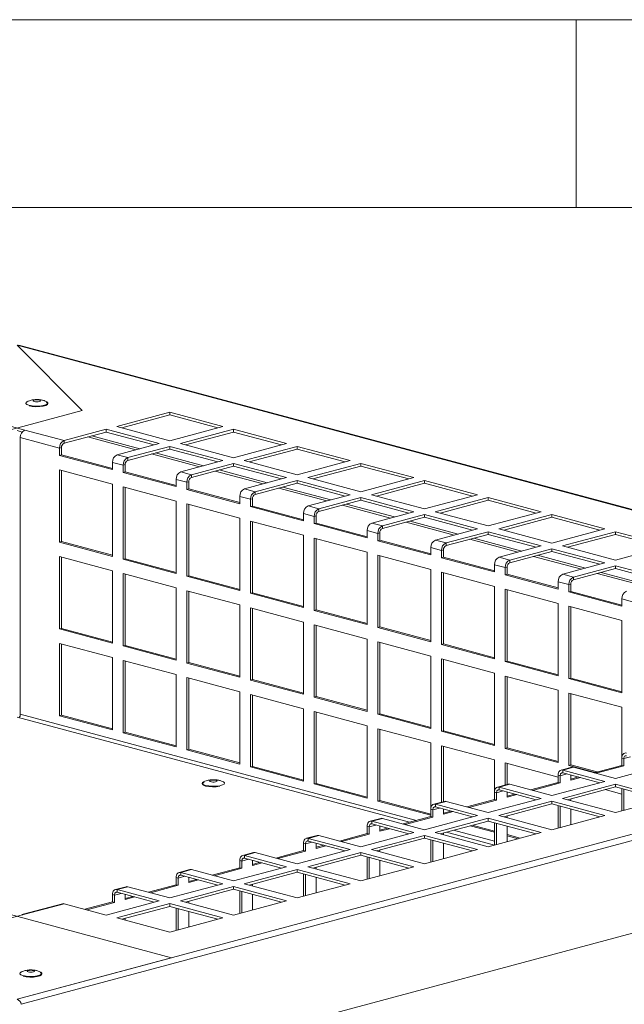
# Model space of a CAD drawing. Units: millimetres. Extents: x 5 to 589, y 0 to 415.
# Drawn here: x 482 to 498, y 389 to 415 of the extents above; entities that cross this region are included whole.
import ezdxf

# ---------------------------------------------------------------- set-up
doc = ezdxf.new("R2010")
doc.units = ezdxf.units.MM

msp = doc.modelspace()

# ---------------------------------------------------------------- linework, layer by layer
at = {"color": 7, "linetype": 'Continuous', "lineweight": 0}
for p, q in [((589, 415), (5, 415)), ((497, 415), (497, 410)), ((584, 410), (10, 410))]:
    msp.add_line(p, q, dxfattribs=at)
at = {"color": 7, "linetype": 'Continuous', "lineweight": 15}
for p, q in [((482.095683, 406.328865), (483.836534, 404.588262)), ((514.622597, 397.614545), (482.095683, 406.328865)), ((514.667883, 397.614986), (482.14097, 406.329306)), ((477.976785, 405.225366), (482.307817, 404.065035)), ((481.883552, 404.065036), (483.836534, 404.588262)), ((486.167924, 404.540348), (484.753711, 404.161464)), ((486.167924, 404.468095), (484.888565, 404.12534)), ((487.582136, 404.161465), (486.167924, 404.540348)), ((486.167924, 404.468095), (486.167924, 404.540348)), ((487.447283, 404.12534), (486.167924, 404.468095)), ((482.095683, 404.049615), (482.234371, 404.012459)), ((482.307817, 404.065035), (483.350799, 403.785609)), ((484.470868, 404.085687), (483.350799, 403.785609)), ((485.88508, 403.706804), (484.470868, 404.085687)), ((484.470868, 404.013434), (484.470868, 404.085687)), ((484.753711, 404.161464), (486.167923, 403.782581)), ((486.167923, 403.782581), (487.582136, 404.161465)), ((487.86498, 404.085688), (486.450766, 403.706804)), ((489.279194, 403.706804), (487.86498, 404.085688)), ((487.86498, 404.013435), (487.86498, 404.085688)), ((482.184073, 403.863281), (482.184073, 396.492937)), ((482.184073, 403.863281), (483.227056, 403.583855)), ((484.470868, 404.013434), (483.350799, 403.713356)), ((483.350799, 403.713356), (483.350799, 403.785609)), ((483.981403, 403.882295), (485.260762, 403.539541)), ((484.086574, 403.910478), (485.365929, 403.567725)), ((485.750227, 403.67068), (484.470868, 404.013434)), ((487.86498, 404.013435), (486.585621, 403.67068)), ((489.144339, 403.67068), (487.86498, 404.013435)), ((483.227056, 403.583855), (483.280089, 403.598063)), ((483.227056, 403.583855), (483.227056, 403.391168)), ((483.280089, 403.598063), (483.280089, 403.405376)), ((484.765012, 403.406726), (485.88508, 403.706804)), ((486.167923, 403.631027), (485.047855, 403.330949)), ((486.167923, 403.558774), (485.047855, 403.258696)), ((487.582137, 403.252144), (486.167923, 403.631027)), ((486.167923, 403.558774), (486.167923, 403.631027)), ((487.447282, 403.21602), (486.167923, 403.558774)), ((486.450766, 403.706804), (487.864981, 403.327921)), ((487.864981, 403.327921), (489.279194, 403.706804)), ((489.562035, 403.631028), (488.147822, 403.252144)), ((489.562035, 403.558775), (488.282676, 403.21602)), ((490.97625, 403.252144), (489.562035, 403.631028)), ((489.562035, 403.558775), (489.562035, 403.631028)), ((490.841394, 403.21602), (489.562035, 403.558775)), ((483.280089, 403.405376), (483.227056, 403.391168)), ((483.227056, 403.391168), (484.641268, 403.012285)), ((483.280089, 403.405376), (484.641267, 403.040702)), ((484.765012, 403.406726), (485.047855, 403.330949)), ((485.047855, 403.258696), (485.047855, 403.330949)), ((485.678458, 403.427635), (486.957817, 403.084881)), ((485.783629, 403.455818), (487.062988, 403.113064)), ((486.462069, 402.952065), (487.582137, 403.252144)), ((488.147822, 403.252144), (489.562036, 402.873261)), ((489.562036, 402.873261), (490.97625, 403.252144)), ((484.641268, 402.626901), (483.227056, 403.005784)), ((483.227056, 403.005784), (483.227056, 401.078899)), ((483.280089, 402.991578), (483.280089, 401.093107)), ((484.641268, 403.012285), (484.641268, 403.204972)), ((484.641268, 403.204972), (484.924112, 403.129195)), ((484.924112, 403.129195), (484.977144, 403.143403)), ((484.924112, 403.129195), (484.924112, 402.936508)), ((484.977144, 403.143403), (484.977144, 402.950716)), ((487.864979, 403.176368), (486.74491, 402.876289)), ((487.864979, 403.104115), (486.74491, 402.804036)), ((487.480685, 403.001158), (488.760044, 402.658404)), ((489.279193, 402.797484), (487.864979, 403.176368)), ((487.864979, 403.104115), (487.864979, 403.176368)), ((489.144338, 402.76136), (487.864979, 403.104115)), ((491.259093, 403.176367), (489.84488, 402.797484)), ((491.259093, 403.104114), (489.979734, 402.76136)), ((492.673305, 402.797484), (491.259093, 403.176367)), ((491.259093, 403.104114), (491.259093, 403.176367)), ((492.53845, 402.76136), (491.259093, 403.104114)), ((484.977144, 402.950716), (484.924112, 402.936508)), ((484.924112, 402.936508), (486.338326, 402.557625)), ((484.977144, 402.950716), (486.338323, 402.586042)), ((486.338326, 402.557625), (486.338326, 402.750311)), ((486.338326, 402.750311), (486.621167, 402.674535)), ((486.462069, 402.952065), (486.74491, 402.876289)), ((486.74491, 402.804036), (486.74491, 402.876289)), ((487.375514, 402.972975), (488.654873, 402.630221)), ((488.159125, 402.497405), (489.279193, 402.797484)), ((489.84488, 402.797484), (491.259092, 402.418601)), ((491.259092, 402.418601), (492.673305, 402.797484)), ((484.641268, 400.700016), (484.641268, 402.626901)), ((486.338326, 402.172241), (484.924112, 402.551125)), ((484.924112, 402.551125), (484.924112, 400.624239)), ((484.977144, 402.536918), (484.977144, 400.638447)), ((486.621167, 402.674535), (486.6742, 402.688743)), ((486.621167, 402.674535), (486.621167, 402.481849)), ((486.6742, 402.496057), (486.621167, 402.481849)), ((486.621167, 402.481849), (488.035382, 402.102965)), ((486.6742, 402.688743), (486.6742, 402.496057)), ((486.6742, 402.496057), (488.03538, 402.131381)), ((488.159125, 402.497405), (488.441968, 402.421628)), ((489.562036, 402.721707), (488.441968, 402.421628)), ((489.562036, 402.649454), (488.441968, 402.349375)), ((489.072571, 402.518315), (490.35193, 402.17556)), ((489.17774, 402.546498), (490.457099, 402.203744)), ((490.976248, 402.342824), (489.562036, 402.721707)), ((489.562036, 402.649454), (489.562036, 402.721707)), ((490.841393, 402.3067), (489.562036, 402.649454)), ((492.956148, 402.721707), (491.541935, 402.342824)), ((492.956148, 402.649454), (491.676789, 402.3067)), ((494.370363, 402.342824), (492.956148, 402.721707)), ((492.956148, 402.649454), (492.956148, 402.721707)), ((494.235507, 402.3067), (492.956148, 402.649454)), ((488.035382, 402.102965), (488.035382, 402.295651)), ((488.035382, 402.295651), (488.318225, 402.219874)), ((488.318225, 402.219874), (488.371257, 402.234082)), ((488.318225, 402.219874), (488.318225, 402.027188)), ((488.371257, 402.234082), (488.371257, 402.041396)), ((488.441968, 402.349375), (488.441968, 402.421628)), ((489.85618, 402.042745), (490.976248, 402.342824)), ((491.259092, 402.267047), (490.139023, 401.966968)), ((492.673306, 401.888163), (491.259092, 402.267047)), ((491.259092, 402.194794), (491.259092, 402.267047)), ((491.541935, 402.342824), (492.956149, 401.96394)), ((492.956149, 401.96394), (494.370363, 402.342824)), ((494.653204, 402.267047), (493.238991, 401.888164)), ((496.067418, 401.888164), (494.653204, 402.267047)), ((494.653204, 402.194794), (494.653204, 402.267047)), ((486.338326, 400.245355), (486.338326, 402.172241)), ((488.035382, 401.717581), (486.621167, 402.096465)), ((486.621167, 402.096465), (486.621167, 400.169579)), ((486.6742, 402.082258), (486.6742, 400.183787)), ((488.371257, 402.041396), (488.318225, 402.027188)), ((488.318225, 402.027188), (489.732437, 401.648305)), ((488.371257, 402.041396), (489.732438, 401.676721)), ((489.85618, 402.042745), (490.139023, 401.966968)), ((491.259092, 402.194794), (490.139023, 401.894715)), ((490.139023, 401.894715), (490.139023, 401.966968)), ((490.769629, 402.063654), (492.048986, 401.7209)), ((490.874798, 402.091838), (492.154155, 401.749084)), ((492.538451, 401.85204), (491.259092, 402.194794)), ((494.653204, 402.194794), (493.373845, 401.85204)), ((495.932563, 401.85204), (494.653204, 402.194794)), ((488.035382, 399.790695), (488.035382, 401.717581)), ((489.732437, 401.648305), (489.732437, 401.840991)), ((489.732437, 401.840991), (490.01528, 401.765214)), ((490.01528, 401.765214), (490.068313, 401.779422)), ((490.01528, 401.765214), (490.01528, 401.572528)), ((490.068313, 401.779422), (490.068313, 401.586736)), ((491.553238, 401.588085), (492.673306, 401.888163)), ((492.956147, 401.812387), (491.836079, 401.512309)), ((492.956147, 401.740134), (491.836079, 401.440055)), ((494.370362, 401.433504), (492.956147, 401.812387)), ((492.956147, 401.740134), (492.956147, 401.812387)), ((494.235506, 401.39738), (492.956147, 401.740134)), ((493.238991, 401.888164), (494.653205, 401.50928)), ((494.653205, 401.50928), (496.067418, 401.888164)), ((496.350261, 401.812387), (494.936048, 401.433504)), ((496.350261, 401.740134), (495.070902, 401.397379)), ((497.764474, 401.433504), (496.350261, 401.812387)), ((496.350261, 401.740134), (496.350261, 401.812387)), ((497.629621, 401.397379), (496.350261, 401.740134)), ((489.732437, 401.262921), (488.318225, 401.641804)), ((488.318225, 401.641804), (488.318225, 399.714919)), ((488.371257, 401.627598), (488.371257, 399.729127)), ((490.068313, 401.586736), (490.01528, 401.572528)), ((490.01528, 401.572528), (491.429495, 401.193645)), ((490.068313, 401.586736), (491.429494, 401.222061)), ((491.553238, 401.588085), (491.836079, 401.512309)), ((491.836079, 401.440055), (491.836079, 401.512309)), ((492.466684, 401.608994), (493.746043, 401.26624)), ((492.571853, 401.637178), (493.851213, 401.294424)), ((493.250293, 401.133425), (494.370362, 401.433504)), ((494.936048, 401.433504), (496.35026, 401.05462)), ((496.35026, 401.05462), (497.764474, 401.433504)), ((489.732437, 399.336036), (489.732437, 401.262921)), ((491.429495, 400.808261), (490.01528, 401.187144)), ((490.01528, 401.187144), (490.01528, 399.260259)), ((490.068313, 401.172938), (490.068313, 399.274467)), ((491.429495, 401.193645), (491.429495, 401.386331)), ((491.429495, 401.386331), (491.712336, 401.310554)), ((491.712336, 401.310554), (491.765368, 401.324762)), ((491.712336, 401.310554), (491.712336, 401.117868)), ((491.765368, 401.324762), (491.765368, 401.132076)), ((494.653205, 401.357727), (493.533137, 401.057648)), ((494.653205, 401.285474), (493.533137, 400.985395)), ((494.16374, 401.154334), (495.443099, 400.81158)), ((494.268909, 401.182518), (495.548268, 400.839764)), ((496.067417, 400.978844), (494.653205, 401.357727)), ((494.653205, 401.285474), (494.653205, 401.357727)), ((495.932564, 400.942719), (494.653205, 401.285474)), ((498.047317, 401.357727), (496.633104, 400.978844)), ((498.047317, 401.285474), (496.767958, 400.94272)), ((499.461531, 400.978843), (498.047317, 401.357727)), ((498.047317, 401.285474), (498.047317, 401.357727)), ((499.326676, 400.94272), (498.047317, 401.285474)), ((483.280089, 401.093107), (483.227056, 401.078899)), ((483.227056, 401.078899), (484.641268, 400.700016)), ((483.280089, 401.093107), (484.641267, 400.728432)), ((491.765368, 401.132076), (491.712336, 401.117868)), ((491.712336, 401.117868), (493.12655, 400.738985)), ((491.765368, 401.132076), (493.126549, 400.767401)), ((493.12655, 400.738985), (493.12655, 400.931671)), ((493.12655, 400.931671), (493.409393, 400.855894)), ((493.250293, 401.133425), (493.533137, 401.057648)), ((493.533137, 400.985395), (493.533137, 401.057648)), ((494.947349, 400.678765), (496.067417, 400.978844)), ((496.35026, 400.903067), (495.230192, 400.602988)), ((497.764475, 400.524183), (496.35026, 400.903067)), ((496.35026, 400.830814), (496.35026, 400.903067)), ((496.633104, 400.978844), (498.047318, 400.59996)), ((498.047318, 400.59996), (499.461531, 400.978843)), ((484.641268, 400.314643), (483.227056, 400.693526)), ((483.227056, 400.693526), (483.227056, 398.766641)), ((483.280089, 400.67932), (483.280089, 398.780849)), ((484.977144, 400.638447), (484.924112, 400.624239)), ((484.924112, 400.624239), (486.338326, 400.245355)), ((484.977144, 400.638447), (486.338323, 400.273772)), ((491.429495, 398.881375), (491.429495, 400.808261)), ((493.12655, 400.353601), (491.712336, 400.732484)), ((491.712336, 400.732484), (491.712336, 398.805599)), ((491.765368, 400.718278), (491.765368, 398.819807)), ((493.409393, 400.855894), (493.462426, 400.870102)), ((493.409393, 400.855894), (493.409393, 400.663208)), ((493.462426, 400.677416), (493.409393, 400.663208)), ((493.409393, 400.663208), (494.823606, 400.284325)), ((493.462426, 400.870102), (493.462426, 400.677416)), ((493.462426, 400.677416), (494.823607, 400.31274)), ((494.947349, 400.678765), (495.230192, 400.602988)), ((496.35026, 400.830814), (495.230192, 400.530735)), ((495.860797, 400.699674), (497.140154, 400.35692)), ((495.965966, 400.727858), (497.245326, 400.385103)), ((497.62962, 400.488059), (496.35026, 400.830814)), ((494.823606, 400.284325), (494.823606, 400.477011)), ((494.823606, 400.477011), (495.106449, 400.401234)), ((495.106449, 400.401234), (495.159481, 400.415442)), ((495.106449, 400.401234), (495.106449, 400.208548)), ((495.159481, 400.415442), (495.159481, 400.222756)), ((495.230192, 400.530735), (495.230192, 400.602988)), ((496.644406, 400.224104), (497.764475, 400.524183)), ((498.047318, 400.448406), (496.92725, 400.148328)), ((498.047318, 400.376153), (496.92725, 400.076075)), ((499.46153, 400.069523), (498.047318, 400.448406)), ((498.047318, 400.376153), (498.047318, 400.448406)), ((499.326675, 400.033399), (498.047318, 400.376153)), ((484.641268, 398.387758), (484.641268, 400.314643)), ((486.338326, 399.859983), (484.924112, 400.238867)), ((484.924112, 400.238867), (484.924112, 398.311981)), ((484.977144, 400.22466), (484.977144, 398.326189)), ((486.6742, 400.183787), (486.621167, 400.169579)), ((486.621167, 400.169579), (488.035382, 399.790695)), ((486.6742, 400.183787), (488.03538, 399.819112)), ((493.12655, 398.426715), (493.12655, 400.353601)), ((494.823606, 399.898941), (493.409393, 400.277824)), ((493.409393, 400.277824), (493.409393, 398.350938)), ((493.462426, 400.263617), (493.462426, 398.365146)), ((495.159481, 400.222756), (495.106449, 400.208548)), ((495.106449, 400.208548), (496.520663, 399.829664)), ((495.159481, 400.222756), (496.520662, 399.85808)), ((496.644406, 400.224104), (496.92725, 400.148328)), ((496.92725, 400.076075), (496.92725, 400.148328)), ((497.557853, 400.245014), (498.837212, 399.902259)), ((497.663022, 400.273198), (498.942381, 399.930443)), ((486.338326, 397.933097), (486.338326, 399.859983)), ((494.823606, 397.972055), (494.823606, 399.898941)), ((496.520663, 399.829664), (496.520663, 400.02235)), ((496.520663, 400.02235), (496.803507, 399.946574)), ((496.803507, 399.946574), (496.856539, 399.960782)), ((496.803507, 399.946574), (496.803507, 399.753887)), ((496.856539, 399.960782), (496.856539, 399.768095)), ((488.035382, 399.405323), (486.621167, 399.784207)), ((486.621167, 399.784207), (486.621167, 397.857321)), ((486.6742, 399.77), (486.6742, 397.871529)), ((488.371257, 399.729127), (488.318225, 399.714919)), ((488.318225, 399.714919), (489.732437, 399.336036)), ((488.371257, 399.729127), (489.732438, 399.364451)), ((496.520663, 399.44428), (495.106449, 399.823164)), ((495.106449, 399.823164), (495.106449, 397.896278)), ((495.159481, 399.808958), (495.159481, 397.910486)), ((496.856539, 399.768095), (496.803507, 399.753887)), ((496.803507, 399.753887), (498.217719, 399.375004)), ((496.856539, 399.768095), (498.217718, 399.40342)), ((488.035382, 397.478438), (488.035382, 399.405323)), ((489.732437, 398.950663), (488.318225, 399.329546)), ((488.318225, 399.329546), (488.318225, 397.402661)), ((488.371257, 399.31534), (488.371257, 397.416869)), ((496.520663, 397.517395), (496.520663, 399.44428)), ((498.217719, 398.98962), (496.803507, 399.368503)), ((496.803507, 399.368503), (496.803507, 397.441618)), ((496.856539, 399.354297), (496.856539, 397.455826)), ((498.217719, 399.375004), (498.217719, 399.56769)), ((498.217719, 399.56769), (498.500562, 399.491914)), ((490.068313, 399.274467), (490.01528, 399.260259)), ((490.01528, 399.260259), (491.429495, 398.881375)), ((490.068313, 399.274467), (491.429494, 398.909791)), ((489.732437, 397.023778), (489.732437, 398.950663)), ((491.429495, 398.496003), (490.01528, 398.874886)), ((490.01528, 398.874886), (490.01528, 396.948001)), ((490.068313, 398.86068), (490.068313, 396.962209)), ((491.765368, 398.819807), (491.712336, 398.805599)), ((491.712336, 398.805599), (493.12655, 398.426715)), ((491.765368, 398.819807), (493.126549, 398.455131)), ((498.217719, 397.062735), (498.217719, 398.98962)), ((483.280089, 398.780849), (483.227056, 398.766641)), ((483.227056, 398.766641), (484.641268, 398.387758)), ((483.280089, 398.780849), (484.641267, 398.416174)), ((484.641268, 398.002374), (483.227056, 398.381257)), ((483.227056, 398.381257), (483.227056, 396.454372)), ((483.280089, 398.367051), (483.280089, 396.468579)), ((484.977144, 398.326189), (484.924112, 398.311981)), ((484.924112, 398.311981), (486.338326, 397.933097)), ((484.977144, 398.326189), (486.338323, 397.961514)), ((491.429495, 396.569117), (491.429495, 398.496003)), ((493.12655, 398.041343), (491.712336, 398.420226)), ((491.712336, 398.420226), (491.712336, 396.493341)), ((491.765368, 398.40602), (491.765368, 396.507549)), ((493.462426, 398.365146), (493.409393, 398.350938)), ((493.409393, 398.350938), (494.823606, 397.972055)), ((493.462426, 398.365146), (494.823607, 398.000471)), ((484.641268, 396.075488), (484.641268, 398.002374)), ((493.12655, 396.114457), (493.12655, 398.041343)), ((486.338326, 397.547713), (484.924112, 397.926597)), ((484.924112, 397.926597), (484.924112, 395.999712)), ((484.977144, 397.912391), (484.977144, 396.01392)), ((486.6742, 397.871529), (486.621167, 397.857321)), ((486.621167, 397.857321), (488.035382, 397.478438)), ((486.6742, 397.871529), (488.03538, 397.506854)), ((494.823606, 397.586683), (493.409393, 397.965566)), ((493.409393, 397.965566), (493.409393, 396.03868)), ((493.462426, 397.951359), (493.462426, 396.052888)), ((495.159481, 397.910486), (495.106449, 397.896278)), ((495.106449, 397.896278), (496.520663, 397.517395)), ((495.159481, 397.910486), (496.520662, 397.545811)), ((482.095684, 388.900226), (514.622597, 397.614545)), ((482.210417, 388.764042), (514.73733, 397.478362)), ((486.338326, 395.620828), (486.338326, 397.547713)), ((494.823606, 395.659797), (494.823606, 397.586683)), ((496.520663, 397.132022), (495.106449, 397.510906)), ((495.106449, 397.510906), (495.106449, 395.58402)), ((495.159481, 397.4967), (495.159481, 395.598228)), ((488.035382, 397.093054), (486.621167, 397.471937)), ((486.621167, 397.471937), (486.621167, 395.545052)), ((486.6742, 397.457731), (486.6742, 395.55926)), ((488.371257, 397.416869), (488.318225, 397.402661)), ((488.318225, 397.402661), (489.732437, 397.023778)), ((488.371257, 397.416869), (489.732438, 397.052193)), ((496.856539, 397.455826), (496.803507, 397.441618)), ((496.803507, 397.441618), (498.217719, 397.062735)), ((496.856539, 397.455826), (498.217718, 397.091151)), ((488.035382, 395.166168), (488.035382, 397.093054)), ((489.732437, 396.638394), (488.318225, 397.017277)), ((488.318225, 397.017277), (488.318225, 395.090391)), ((488.371257, 397.00307), (488.371257, 395.104599)), ((490.068313, 396.962209), (490.01528, 396.948001)), ((490.068313, 396.962209), (491.429494, 396.597533)), ((496.520663, 395.205137), (496.520663, 397.132022)), ((498.217719, 396.677362), (496.803507, 397.056245)), ((496.803507, 397.056245), (496.803507, 395.12936)), ((496.856539, 397.042039), (496.856539, 395.143568)), ((490.01528, 396.948001), (491.429495, 396.569117)), ((483.280089, 396.468579), (483.227056, 396.454372)), ((483.227056, 396.454372), (484.641268, 396.075488)), ((483.280089, 396.468579), (484.641267, 396.103905)), ((489.732437, 394.711508), (489.732437, 396.638394)), ((491.429495, 396.183733), (490.01528, 396.562617)), ((490.01528, 396.562617), (490.01528, 394.635731)), ((490.068313, 396.54841), (490.068313, 394.649939)), ((491.765368, 396.507549), (491.712336, 396.493341)), ((491.712336, 396.493341), (493.12655, 396.114457)), ((491.765368, 396.507549), (493.126549, 396.142873)), ((498.217719, 395.324194), (498.217719, 396.677362)), ((492.555349, 393.614497), (482.095685, 396.416756)), ((491.429495, 394.256848), (491.429495, 396.183733)), ((484.977144, 396.01392), (484.924112, 395.999712)), ((484.924112, 395.999712), (486.338326, 395.620828)), ((484.977144, 396.01392), (486.338323, 395.649245)), ((493.12655, 395.729073), (491.712336, 396.107957)), ((491.712336, 396.107957), (491.712336, 394.181071)), ((491.765368, 396.093751), (491.765368, 394.195279)), ((493.462426, 396.052888), (493.409393, 396.03868)), ((493.409393, 396.03868), (494.823606, 395.659797)), ((493.462426, 396.052888), (494.823607, 395.688213)), ((493.12655, 393.960218), (493.12655, 395.729073)), ((494.823606, 395.274413), (493.409393, 395.653296)), ((493.409393, 395.653296), (493.409393, 394.150862)), ((493.462426, 395.63909), (493.462426, 394.16507)), ((486.6742, 395.55926), (486.621167, 395.545052)), ((486.621167, 395.545052), (488.035382, 395.166168)), ((486.6742, 395.55926), (488.03538, 395.194584)), ((495.159481, 395.598228), (495.106449, 395.58402)), ((495.106449, 395.58402), (496.520663, 395.205137)), ((495.159481, 395.598228), (496.520662, 395.233553)), ((482.792196, 386.453335), (515.319108, 395.167654)), ((482.841367, 386.467232), (515.36828, 395.181551)), ((494.823606, 394.414877), (494.823606, 395.274413)), ((496.520663, 394.819753), (495.106449, 395.198636)), ((495.106449, 395.198636), (495.106449, 394.605521)), ((495.159481, 395.18443), (495.159481, 394.619729)), ((496.856539, 395.143568), (496.803507, 395.12936)), ((496.803507, 395.12936), (497.506596, 394.940994)), ((496.856539, 395.143568), (497.559628, 394.955202)), ((498.217719, 395.13151), (497.47778, 394.933272)), ((498.270752, 395.117301), (497.530813, 394.919064)), ((498.047317, 394.780683), (499.46153, 395.159567)), ((498.217719, 395.324196), (498.270752, 395.309988)), ((498.217719, 395.324196), (498.217719, 395.13151)), ((498.270752, 395.117301), (498.217719, 395.13151)), ((498.270752, 395.309988), (498.270752, 395.117301)), ((488.371257, 395.104599), (488.318225, 395.090391)), ((488.318225, 395.090391), (489.732437, 394.711508)), ((488.371257, 395.104599), (489.732438, 394.739924)), ((496.520662, 394.869536), (496.573696, 394.855327)), ((496.520662, 394.869536), (496.520662, 394.676849)), ((496.573696, 394.855327), (496.573696, 394.662641)), ((496.881962, 395.081203), (496.599119, 395.005426)), ((496.927249, 395.080762), (496.644407, 395.004985)), ((497.764474, 394.704907), (496.644407, 395.004985)), ((496.644407, 394.932732), (496.644407, 395.004985)), ((497.62962, 394.668783), (496.644407, 394.932732)), ((496.856539, 394.738418), (496.856539, 394.875895)), ((496.927249, 395.080762), (498.047317, 394.780683)), ((490.068313, 394.649939), (490.01528, 394.635731)), ((490.01528, 394.635731), (491.429495, 394.256848)), ((490.068313, 394.649939), (491.429494, 394.285264)), ((495.184905, 394.626543), (494.902063, 394.550766)), ((495.230193, 394.626102), (494.94735, 394.550325)), ((495.230193, 394.626102), (496.35026, 394.326023)), ((496.520662, 394.676849), (495.780724, 394.478612)), ((496.573696, 394.662641), (495.833757, 394.464403)), ((496.35026, 394.326023), (497.764474, 394.704907)), ((496.573696, 394.662641), (496.520662, 394.676849)), ((498.047317, 394.62913), (496.633104, 394.250246)), ((497.060082, 394.821366), (496.856538, 394.766834)), ((497.113116, 394.807158), (496.856539, 394.738418)), ((499.46153, 394.250247), (498.047317, 394.62913)), ((498.047317, 394.556877), (498.047317, 394.62913)), ((494.823606, 394.414876), (494.87664, 394.400667)), ((494.823606, 394.414876), (494.823606, 394.222189)), ((494.87664, 394.400667), (494.87664, 394.207981)), ((496.067418, 394.250247), (494.94735, 394.550325)), ((494.94735, 394.478072), (494.94735, 394.550325)), ((495.932564, 394.214122), (494.94735, 394.478072)), ((495.159482, 394.283758), (495.159482, 394.421235)), ((495.363026, 394.366706), (495.159482, 394.312174)), ((495.416059, 394.352498), (495.159482, 394.283758)), ((498.047317, 394.556877), (496.767959, 394.214123)), ((498.217719, 394.365093), (497.774606, 394.483808)), ((499.326675, 394.214123), (498.047317, 394.556877)), ((498.217719, 394.51122), (498.217719, 393.917013)), ((498.270752, 394.497012), (498.270752, 393.931231)), ((491.765368, 394.195279), (491.712336, 394.181071)), ((491.712336, 394.181071), (493.12655, 393.802188)), ((491.765368, 394.195279), (493.126549, 393.830604)), ((493.487849, 394.171883), (493.205006, 394.096106)), ((493.533137, 394.171442), (493.250294, 394.095665)), ((494.370361, 393.795586), (493.250294, 394.095665)), ((493.250294, 394.023412), (493.250294, 394.095665)), ((493.533137, 394.171442), (494.653204, 393.871363)), ((494.823606, 394.222189), (494.083668, 394.023952)), ((494.87664, 394.207981), (494.136701, 394.009743)), ((494.653204, 393.871363), (496.067418, 394.250247)), ((494.87664, 394.207981), (494.823606, 394.222189)), ((496.350261, 394.17447), (494.936047, 393.795586)), ((496.350261, 394.102217), (495.070902, 393.759462)), ((497.764474, 393.795586), (496.350261, 394.17447)), ((496.350261, 394.102217), (496.350261, 394.17447)), ((497.629619, 393.759463), (496.350261, 394.102217)), ((496.633104, 394.250246), (498.047317, 393.871363)), ((496.856539, 394.190393), (496.856539, 394.237849)), ((498.047317, 393.871363), (499.46153, 394.250247)), ((493.12655, 393.960215), (493.179583, 393.946007)), ((493.12655, 393.960215), (493.12655, 393.767529)), ((493.179583, 393.946007), (493.179583, 393.753321)), ((494.235507, 393.759462), (493.250294, 394.023412)), ((493.462426, 393.829098), (493.462426, 393.966575)), ((493.66597, 393.912046), (493.462426, 393.857514)), ((493.719003, 393.897837), (493.462426, 393.829098)), ((496.520662, 394.05656), (496.520662, 393.462353)), ((496.573696, 394.042352), (496.573696, 393.47657)), ((496.856539, 393.552347), (496.856539, 393.96657)), ((491.790793, 393.717223), (491.50795, 393.641446)), ((491.836081, 393.716781), (491.553238, 393.641005)), ((492.673305, 393.340926), (491.553238, 393.641005)), ((491.553238, 393.568752), (491.553238, 393.641005)), ((492.538451, 393.304802), (491.553238, 393.568752)), ((491.836081, 393.716781), (492.956148, 393.416703)), ((493.12655, 393.767529), (492.386611, 393.569291)), ((493.179583, 393.753321), (492.439645, 393.555083)), ((492.956148, 393.416703), (494.370361, 393.795586)), ((493.179583, 393.753321), (493.12655, 393.767529)), ((494.653205, 393.71981), (493.238991, 393.340926)), ((494.653205, 393.647557), (493.373846, 393.304802)), ((496.067418, 393.340926), (494.653205, 393.71981)), ((494.653205, 393.647557), (494.653205, 393.71981)), ((495.932563, 393.304802), (494.653205, 393.647557)), ((494.823606, 393.6019), (494.823606, 393.007693)), ((494.87664, 393.587691), (494.87664, 393.02191)), ((494.936047, 393.795586), (496.350261, 393.416703)), ((495.159482, 393.735733), (495.159482, 393.783189)), ((496.350261, 393.416703), (497.764474, 393.795586)), ((491.429494, 393.312869), (490.689555, 393.114631)), ((491.482527, 393.298661), (490.742588, 393.100423)), ((491.259092, 392.962043), (492.673305, 393.340926)), ((491.429494, 393.505555), (491.482527, 393.491347)), ((491.429494, 393.505555), (491.429494, 393.312869)), ((491.482527, 393.298661), (491.429494, 393.312869)), ((491.482527, 393.491347), (491.482527, 393.298661)), ((491.968913, 393.457386), (491.765369, 393.402854)), ((491.76537, 393.374437), (491.76537, 393.511915)), ((492.021947, 393.443177), (491.76537, 393.374437)), ((493.238991, 393.340926), (494.653204, 392.962043)), ((493.462426, 393.281073), (493.462426, 393.328529)), ((494.821941, 393.007252), (493.542582, 393.350006)), ((494.178472, 393.520366), (494.823606, 393.347528)), ((494.231505, 393.534574), (494.823607, 393.375943)), ((494.653204, 392.962043), (496.067418, 393.340926)), ((495.159481, 393.285959), (495.510864, 393.19182)), ((495.159482, 393.097687), (495.159482, 393.51191)), ((489.732438, 393.050895), (489.785471, 393.036687)), ((489.732438, 393.050895), (489.732438, 392.858209)), ((489.785471, 393.036687), (489.785471, 392.844001)), ((490.093737, 393.262563), (489.810894, 393.186786)), ((490.139025, 393.262121), (489.856182, 393.186345)), ((490.976249, 392.886266), (489.856182, 393.186345)), ((489.856182, 393.114092), (489.856182, 393.186345)), ((490.841395, 392.850142), (489.856182, 393.114092)), ((490.068314, 392.919777), (490.068314, 393.057255)), ((490.139025, 393.262121), (491.259092, 392.962043)), ((492.956148, 393.265149), (491.541935, 392.886266)), ((492.956148, 393.192896), (491.67679, 392.850142)), ((494.370362, 392.886266), (492.956148, 393.265149)), ((492.956148, 393.192896), (492.956148, 393.265149)), ((494.235506, 392.850142), (492.956148, 393.192896)), ((493.12655, 393.14724), (493.12655, 392.553033)), ((493.179583, 393.133031), (493.179583, 392.56725)), ((493.462426, 392.643027), (493.462426, 393.05725)), ((495.159482, 393.257543), (495.457831, 393.177612)), ((488.39668, 392.807902), (488.113837, 392.732126)), ((488.441968, 392.807461), (488.159125, 392.731684)), ((488.441968, 392.807461), (489.562035, 392.507383)), ((489.732438, 392.858209), (488.992499, 392.659971)), ((489.785471, 392.844001), (489.045532, 392.645763)), ((489.562035, 392.507383), (490.976249, 392.886266)), ((489.785471, 392.844001), (489.732438, 392.858209)), ((491.259092, 392.810489), (489.844879, 392.431606)), ((490.271857, 393.002725), (490.068313, 392.948194)), ((490.324891, 392.988517), (490.068314, 392.919777)), ((492.673306, 392.431606), (491.259092, 392.810489)), ((491.259092, 392.738236), (491.259092, 392.810489)), ((491.541935, 392.886266), (492.956148, 392.507383)), ((491.76537, 392.826412), (491.76537, 392.873869)), ((492.956148, 392.507383), (494.370362, 392.886266)), ((488.035381, 392.596235), (488.088414, 392.582027)), ((488.035381, 392.596235), (488.035381, 392.403549)), ((488.088414, 392.582027), (488.088414, 392.389341)), ((489.279192, 392.431606), (488.159125, 392.731684)), ((488.159125, 392.659431), (488.159125, 392.731684)), ((489.144338, 392.395482), (488.159125, 392.659431)), ((488.371257, 392.465117), (488.371257, 392.602594)), ((488.574801, 392.548065), (488.371257, 392.493534)), ((488.627835, 392.533857), (488.371257, 392.465117)), ((491.259092, 392.738236), (489.979734, 392.395482)), ((492.53845, 392.395482), (491.259092, 392.738236)), ((491.429494, 392.692579), (491.429494, 392.098373)), ((491.482527, 392.678371), (491.482527, 392.11259)), ((491.76537, 392.188367), (491.76537, 392.60259)), ((486.699624, 392.353242), (486.416781, 392.277466)), ((486.744912, 392.352801), (486.462069, 392.277024)), ((487.582136, 391.976946), (486.462069, 392.277024)), ((486.462069, 392.204771), (486.462069, 392.277024)), ((486.744912, 392.352801), (487.864979, 392.052723)), ((488.035381, 392.403549), (487.295443, 392.205311)), ((488.088414, 392.389341), (487.348476, 392.191103)), ((487.864979, 392.052723), (489.279192, 392.431606)), ((488.088414, 392.389341), (488.035381, 392.403549)), ((489.562036, 392.355829), (488.147822, 391.976946)), ((489.562036, 392.283576), (488.282677, 391.940822)), ((490.976249, 391.976946), (489.562036, 392.355829)), ((489.562036, 392.283576), (489.562036, 392.355829)), ((490.841394, 391.940822), (489.562036, 392.283576)), ((489.732438, 392.237919), (489.732438, 391.643712)), ((489.844879, 392.431606), (491.259092, 392.052723)), ((490.068314, 392.371752), (490.068314, 392.419209)), ((491.259092, 392.052723), (492.673306, 392.431606)), ((486.167923, 391.598063), (487.582136, 391.976946)), ((486.338325, 392.141575), (486.391358, 392.127367)), ((486.338325, 392.141575), (486.338325, 391.948889)), ((486.391358, 392.127367), (486.391358, 391.93468)), ((487.447282, 391.940822), (486.462069, 392.204771)), ((486.674201, 392.010457), (486.674201, 392.147934)), ((486.877745, 392.093405), (486.674201, 392.038873)), ((486.930778, 392.079197), (486.674201, 392.010457)), ((488.147822, 391.976946), (489.562036, 391.598062)), ((489.562036, 391.598062), (490.976249, 391.976946)), ((489.785471, 392.223711), (489.785471, 391.65793)), ((490.068314, 391.733707), (490.068314, 392.14793)), ((485.002568, 391.898582), (484.719725, 391.822805)), ((485.047856, 391.898141), (484.765013, 391.822364)), ((485.88508, 391.522286), (484.765013, 391.822364)), ((484.765013, 391.750111), (484.765013, 391.822364)), ((485.750226, 391.486162), (484.765013, 391.750111)), ((485.047856, 391.898141), (486.167923, 391.598063)), ((486.338325, 391.948889), (485.598386, 391.750651)), ((486.391358, 391.93468), (485.65142, 391.736443)), ((486.391358, 391.93468), (486.338325, 391.948889)), ((487.86498, 391.901169), (486.450766, 391.522286)), ((487.86498, 391.828916), (486.585621, 391.486162)), ((489.279193, 391.522286), (487.86498, 391.901169)), ((487.86498, 391.828916), (487.86498, 391.901169)), ((489.144338, 391.486162), (487.86498, 391.828916)), ((488.035381, 391.783259), (488.035381, 391.189052)), ((488.088414, 391.769051), (488.088414, 391.20327)), ((488.371257, 391.917092), (488.371257, 391.964549)), ((483.305512, 391.443922), (482.262529, 391.164495)), ((483.350799, 391.443481), (482.307817, 391.164054)), ((483.350799, 391.443481), (484.470867, 391.143402)), ((484.641268, 391.494228), (483.90133, 391.295991)), ((484.694302, 391.48002), (483.954363, 391.281783)), ((484.470867, 391.143402), (485.88508, 391.522286)), ((484.641268, 391.686915), (484.694302, 391.672706)), ((484.641268, 391.686915), (484.641268, 391.494228)), ((484.694302, 391.48002), (484.641268, 391.494228)), ((484.694302, 391.672706), (484.694302, 391.48002)), ((486.167923, 391.446509), (484.75371, 391.067626)), ((485.180688, 391.638745), (484.977144, 391.584213)), ((484.977145, 391.555797), (484.977145, 391.693274)), ((485.233721, 391.624537), (484.977145, 391.555797)), ((487.582136, 391.067626), (486.167923, 391.446509)), ((486.167923, 391.374256), (486.167923, 391.446509)), ((486.450766, 391.522286), (487.86498, 391.143402)), ((486.674201, 391.462432), (486.674201, 391.509889)), ((487.86498, 391.143402), (489.279193, 391.522286)), ((488.371257, 391.279046), (488.371257, 391.69327)), ((486.167923, 391.374256), (484.888565, 391.031502)), ((487.447281, 391.031502), (486.167923, 391.374256)), ((486.338325, 391.328599), (486.338325, 390.734392)), ((486.391358, 391.314391), (486.391358, 390.74861)), ((486.674201, 390.824386), (486.674201, 391.23861)), ((482.307817, 391.164054), (480.354834, 390.640829)), ((486.214582, 390.003724), (481.883553, 391.164054)), ((484.75371, 391.067626), (486.167923, 390.688742)), ((484.977145, 391.007772), (484.977145, 391.055229)), ((486.167923, 390.688742), (487.582136, 391.067626)), ((482.095684, 388.900226), (486.214582, 390.003724))]:
    msp.add_line(p, q, dxfattribs=at)
at = {"color": 8, "linetype": 'Continuous', "lineweight": 15}
for p, q in [((492.741722, 393.664427), (482.184073, 396.492937)), ((498.270752, 395.309988), (498.450559, 395.35816)), ((496.573696, 394.855327), (496.753502, 394.9035)), ((494.87664, 394.400667), (495.056446, 394.448839)), ((493.179583, 393.946007), (493.35939, 393.994179)), ((491.482527, 393.491347), (491.662334, 393.539519)), ((494.823606, 393.106667), (493.728955, 393.399936)), ((489.785471, 393.036687), (489.965277, 393.084859)), ((488.088414, 392.582027), (488.268221, 392.630199)), ((486.391358, 392.127367), (486.571165, 392.175539)), ((484.694302, 391.672706), (484.874109, 391.720879))]:
    msp.add_line(p, q, dxfattribs=at)
at = {"color": 7, "linetype": 'Continuous', "lineweight": 15, "flags": 128}
for points in [[(482.694762, 404.861465), (482.66232, 404.867272), (482.624052, 404.869312), (482.585782, 404.867272), (482.553341, 404.861465), (482.531663, 404.852773), (482.524052, 404.842521), (482.531664, 404.832268), (482.55334, 404.823577), (482.58578, 404.817769), (482.62405, 404.81573), (482.662318, 404.817769), (482.69476, 404.823577), (482.716438, 404.832268), (482.724049, 404.842521), (482.716437, 404.852774), (482.694762, 404.861465)], [(482.41402, 404.727046), (482.354851, 404.749684), (482.328154, 404.776379), (482.337147, 404.80391), (482.361708, 404.82063)], [(482.886053, 404.820803), (482.893249, 404.816945), (482.919948, 404.790251), (482.910959, 404.762719), (482.867361, 404.737671), (482.794419, 404.718129), (482.700929, 404.706449), (482.598163, 404.704041), (482.498522, 404.711194), (482.41402, 404.727046)], [(482.87712, 404.804381), (482.888542, 404.798486), (482.914773, 404.772258), (482.90594, 404.745208), (482.863108, 404.720598), (482.79144, 404.701398), (482.699583, 404.689923), (482.598616, 404.687556), (482.500717, 404.694584), (482.417693, 404.710159)], [(498.341463, 395.459645), (498.317321, 395.462874), (498.294108, 395.459503), (498.272714, 395.44965), (498.253963, 395.433701), (498.238573, 395.412282), (498.227139, 395.386196), (498.220097, 395.356452), (498.217719, 395.324196)], [(498.341463, 395.387392), (498.327667, 395.389239), (498.314403, 395.387303), (498.302178, 395.381677), (498.291463, 395.372569), (498.282669, 395.360327), (498.276134, 395.345413), (498.27211, 395.328425), (498.270752, 395.309988)], [(496.644407, 395.004985), (496.620265, 395.008214), (496.597052, 395.004843), (496.575658, 394.994989), (496.556907, 394.979041), (496.541517, 394.957621), (496.530082, 394.931536), (496.523041, 394.901792), (496.520662, 394.869536)], [(496.644407, 394.932732), (496.630611, 394.934579), (496.617346, 394.932643), (496.605122, 394.927017), (496.594407, 394.917909), (496.585613, 394.905667), (496.579078, 394.890753), (496.575054, 394.873765), (496.573696, 394.855327)], [(496.881962, 395.081203), (496.903108, 395.083991), (496.927249, 395.080762)], [(487.501351, 394.589198), (487.408353, 394.577239), (487.305695, 394.574523), (487.205761, 394.581377), (487.120605, 394.596975), (487.060496, 394.619435), (487.032685, 394.646049), (487.040527, 394.673606), (487.066141, 394.691292)], [(487.498324, 394.572464), (487.406951, 394.560714), (487.30609, 394.558045), (487.207904, 394.564779), (487.124236, 394.580105), (487.065179, 394.602172), (487.037853, 394.62832), (487.04556, 394.655395), (487.082531, 394.678176)], [(487.270004, 394.734854), (487.24334, 394.727223), (487.229604, 394.717439), (487.230892, 394.706991), (487.247006, 394.69747), (487.275491, 394.690327), (487.312012, 394.686647), (487.351008, 394.686992), (487.386545, 394.691308), (487.41321, 394.69894), (487.426942, 394.708724), (487.425656, 394.719172), (487.409544, 394.728692), (487.381059, 394.735836), (487.344538, 394.739516), (487.305541, 394.739171), (487.270004, 394.734854)], [(487.591577, 394.690698), (487.596053, 394.688304), (487.623865, 394.661691), (487.616023, 394.634134), (487.573474, 394.608958), (487.501351, 394.589198)], [(495.184905, 394.626543), (495.206051, 394.629331), (495.230193, 394.626102)], [(494.94735, 394.550325), (494.923209, 394.553554), (494.899995, 394.550183), (494.878602, 394.540329), (494.85985, 394.524381), (494.84446, 394.502961), (494.833026, 394.476875), (494.825984, 394.447132), (494.823606, 394.414876)], [(494.94735, 394.478072), (494.933555, 394.479919), (494.92029, 394.477983), (494.908065, 394.472357), (494.897351, 394.463248), (494.888557, 394.451007), (494.882022, 394.436093), (494.877998, 394.419105), (494.87664, 394.400667)], [(493.250294, 394.095665), (493.226152, 394.098894), (493.202939, 394.095523), (493.181545, 394.085669), (493.162794, 394.069721), (493.147404, 394.048301), (493.13597, 394.022215), (493.128928, 393.992472), (493.12655, 393.960215)], [(493.487849, 394.171883), (493.508995, 394.174671), (493.533137, 394.171442)], [(493.250294, 394.023412), (493.236498, 394.025259), (493.223234, 394.023323), (493.211009, 394.017697), (493.200294, 394.008588), (493.1915, 393.996347), (493.184965, 393.981433), (493.180941, 393.964444), (493.179583, 393.946007)], [(491.553238, 393.641005), (491.529096, 393.644234), (491.505883, 393.640863), (491.484489, 393.631009), (491.465738, 393.615061), (491.450348, 393.593641), (491.438913, 393.567555), (491.431872, 393.537812), (491.429494, 393.505555)], [(491.553238, 393.568752), (491.539442, 393.570599), (491.526177, 393.568662), (491.513953, 393.563037), (491.503238, 393.553928), (491.494444, 393.541687), (491.487909, 393.526772), (491.483885, 393.509784), (491.482527, 393.491347)], [(491.790793, 393.717223), (491.811939, 393.72001), (491.836081, 393.716781)], [(489.856182, 393.186345), (489.83204, 393.189574), (489.808827, 393.186203), (489.787433, 393.176349), (489.768682, 393.160401), (489.753292, 393.138981), (489.741857, 393.112895), (489.734816, 393.083152), (489.732438, 393.050895)], [(489.856182, 393.114092), (489.842386, 393.115939), (489.829121, 393.114002), (489.816897, 393.108377), (489.806182, 393.099268), (489.797388, 393.087027), (489.790853, 393.072112), (489.786829, 393.055124), (489.785471, 393.036687)], [(490.093737, 393.262563), (490.114883, 393.26535), (490.139025, 393.262121)], [(488.39668, 392.807902), (488.417826, 392.81069), (488.441968, 392.807461)], [(488.159125, 392.731684), (488.134983, 392.734913), (488.11177, 392.731543), (488.090376, 392.721689), (488.071625, 392.705741), (488.056235, 392.684321), (488.044801, 392.658235), (488.037759, 392.628491), (488.035381, 392.596235)], [(488.159125, 392.659431), (488.145329, 392.661278), (488.132065, 392.659342), (488.11984, 392.653716), (488.109125, 392.644608), (488.100331, 392.632366), (488.093797, 392.617452), (488.089773, 392.600464), (488.088414, 392.582027)], [(486.462069, 392.277024), (486.437927, 392.280253), (486.414714, 392.276882), (486.39332, 392.267029), (486.374569, 392.25108), (486.359179, 392.229661), (486.347745, 392.203575), (486.340703, 392.173831), (486.338325, 392.141575)], [(486.699624, 392.353242), (486.72077, 392.35603), (486.744912, 392.352801)], [(486.462069, 392.204771), (486.448273, 392.206618), (486.435009, 392.204682), (486.422784, 392.199056), (486.412069, 392.189948), (486.403275, 392.177706), (486.396741, 392.162792), (486.392717, 392.145804), (486.391358, 392.127367)], [(484.765013, 391.822364), (484.740871, 391.825593), (484.717657, 391.822222), (484.696264, 391.812369), (484.677513, 391.79642), (484.662123, 391.775), (484.650688, 391.748915), (484.643647, 391.719171), (484.641268, 391.686915)], [(484.765013, 391.750111), (484.751217, 391.751958), (484.737952, 391.750022), (484.725728, 391.744396), (484.715013, 391.735288), (484.706219, 391.723046), (484.699684, 391.708132), (484.69566, 391.691144), (484.694302, 391.672706)], [(485.002568, 391.898582), (485.023714, 391.90137), (485.047856, 391.898141)], [(483.305512, 391.443922), (483.326658, 391.44671), (483.350799, 391.443481)], [(482.253863, 389.5288), (482.194696, 389.551438), (482.167995, 389.578133), (482.176988, 389.605665), (482.201549, 389.622385)], [(482.725895, 389.622557), (482.733091, 389.6187), (482.75979, 389.592005), (482.750799, 389.564473), (482.707203, 389.539426), (482.634261, 389.519884), (482.54077, 389.508204), (482.438005, 389.505795), (482.338364, 389.512948), (482.253863, 389.5288)], [(482.716963, 389.606135), (482.728383, 389.600241), (482.754615, 389.574013), (482.745782, 389.546962), (482.70295, 389.522353), (482.631282, 389.503152), (482.539425, 389.491677), (482.438458, 389.489311), (482.340558, 389.496338), (482.257535, 389.511913)], [(482.534604, 389.663219), (482.502162, 389.669027), (482.463894, 389.671066), (482.425625, 389.669027), (482.393182, 389.663219), (482.371506, 389.654527), (482.363893, 389.644275), (482.371506, 389.634022), (482.393183, 389.625331), (482.425624, 389.619523), (482.463893, 389.617484), (482.502162, 389.619523), (482.534604, 389.625331), (482.556282, 389.634022), (482.563893, 389.644275), (482.556281, 389.654528), (482.534604, 389.663219)]]:
    msp.add_lwpolyline(points, dxfattribs=at)
at = {"color": 7, "linetype": 'Continuous', "lineweight": 15}
for centre, radius, start, end in [((482.390617, 403.875426), 0.2069, 113.590382, 183.3649924), ((483.4336, 403.595999), 0.2069, 113.590382, 183.3649924), ((483.398134, 403.604994), 0.118249, 113.5968301, 183.3604522), ((484.847812, 403.217116), 0.2069, 113.590382, 183.3649924), ((485.130655, 403.141339), 0.2069, 113.590382, 183.3649924), ((485.09519, 403.150334), 0.118249, 113.5968301, 183.3604522), ((486.54487, 402.762455), 0.2069, 113.590382, 183.3649924), ((486.827711, 402.686679), 0.2069, 113.590382, 183.3649924), ((486.792245, 402.695674), 0.118249, 113.5968301, 183.3604522), ((488.241925, 402.307795), 0.2069, 113.590382, 183.3649924), ((488.524769, 402.232019), 0.2069, 113.590382, 183.3649924), ((488.489303, 402.241014), 0.118249, 113.5968301, 183.3604522), ((489.938981, 401.853136), 0.2069, 113.590382, 183.3649924), ((490.221824, 401.777359), 0.2069, 113.590382, 183.3649924), ((490.186358, 401.786354), 0.118249, 113.5968301, 183.3604522), ((491.636038, 401.398475), 0.2069, 113.590382, 183.3649924), ((491.91888, 401.322699), 0.2069, 113.590382, 183.3649924), ((491.883414, 401.331694), 0.118249, 113.5968301, 183.3604522), ((493.333094, 400.943815), 0.2069, 113.590382, 183.3649924), ((493.615937, 400.868038), 0.2069, 113.590382, 183.3649924), ((493.580471, 400.877033), 0.118249, 113.5968301, 183.3604522), ((495.030149, 400.489155), 0.2069, 113.590382, 183.3649924), ((495.312993, 400.413378), 0.2069, 113.590382, 183.3649924), ((495.277527, 400.422373), 0.118249, 113.5968301, 183.3604522), ((496.727207, 400.034495), 0.2069, 113.590382, 183.3649924), ((497.01005, 399.958718), 0.2069, 113.590382, 183.3649924), ((496.974585, 399.967713), 0.118249, 113.5968301, 183.3604522), ((498.424262, 399.579835), 0.2069, 113.590382, 183.3649924), ((482.046914, 396.491862), 0.137164, 319.0954421, 0.4492765), ((482.284543, 391.082304), 0.084998, 74.1091127, 135.8795624), ((482.027978, 388.726762), 0.186209, 11.5491214, 68.6785119)]:
    msp.add_arc(centre, radius, start, end, dxfattribs=at)
for points, knots in [([(482.881921, 404.822254), (482.860629, 404.832066), (482.814416, 404.853362), (482.732801, 404.872318), (482.633202, 404.881871), (482.52676, 404.874512), (482.434874, 404.855354), (482.385109, 404.829565), (482.365086, 404.819188)], [0, 0, 0, 0, 0.131268166, 0.284901859, 0.472425207, 0.687151098, 0.874118944, 1, 1, 1, 1]), ([(487.589496, 394.690768), (487.569846, 394.700249), (487.525755, 394.721523), (487.447218, 394.74103), (487.350039, 394.752059), (487.242105, 394.746683), (487.146186, 394.72858), (487.092404, 394.701429), (487.070794, 394.69052)], [0, 0, 0, 0, 0.12158517, 0.272800317, 0.454007622, 0.66496957, 0.865381467, 1, 1, 1, 1]), ([(482.721764, 389.624007), (482.700471, 389.63382), (482.654257, 389.655115), (482.572642, 389.674073), (482.473043, 389.683626), (482.366602, 389.676266), (482.274714, 389.65711), (482.224951, 389.631319), (482.204928, 389.620942)], [0, 0, 0, 0, 0.131274435, 0.284906108, 0.472426497, 0.68714975, 0.874121954, 1, 1, 1, 1])]:
    msp.add_open_spline(points, degree=3, knots=knots, dxfattribs=at)

doc.saveas('drawing.dxf')
